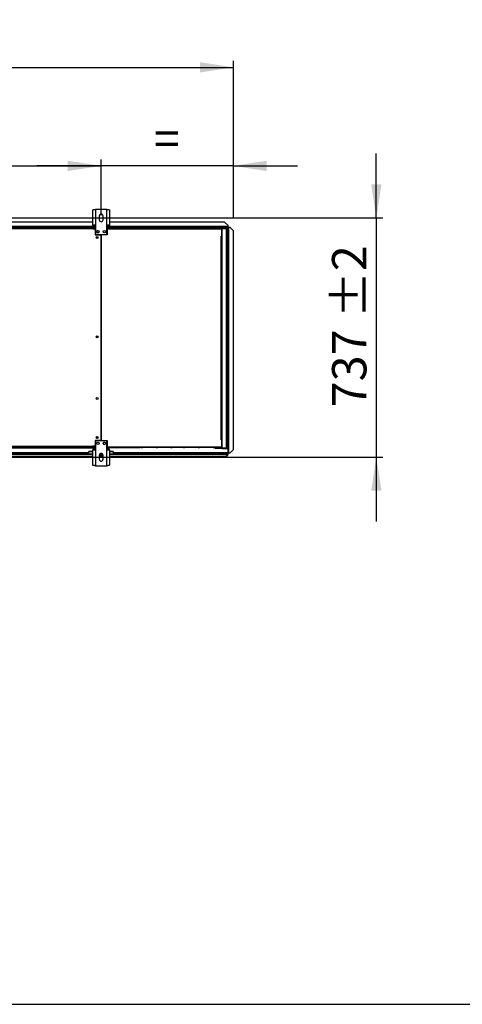
# Model space of a CAD drawing. Units: millimetres. Extents: x 5 to 415, y 3 to 291.
# Drawn here: x 121 to 189, y 6 to 157 of the extents above; entities that cross this region are included whole.
import ezdxf

# ---------------------------------------------------------------- set-up
doc = ezdxf.new("R2010")
doc.units = ezdxf.units.MM
doc.layers.add('GEOMETRY', color=7, linetype='Continuous')
doc.layers.add('TITLE', color=7, linetype='Continuous')
doc.styles.add('SLDTEXTSTYLE0', font='TXT', dxfattribs={"width": 0.605})
doc.dimstyles.new('SLDDIMSTYLE0', dxfattribs={"dimtxt": 5.136637, "dimasz": 3.5, "dimexe": 0, "dimexo": 0.0625, "dimgap": 1.284159, "dimtad": 1, "dimdec": 0, "dimlfac": 20, "dimrnd": 1e-09, "dimzin": 12, "dimdsep": 46, "dimtxsty": 'SLDTEXTSTYLE0', "dimsah": 1, "dimcen": 0.09, "dimadec": 0, "dimazin": 3, "dimtol": 1, "dimtp": 10, "dimtm": 10, "dimtfac": 1, "dimtdec": 0, "dimtofl": 0, "dimtmove": 0, "dimatfit": 3, "dimfxl": 0, "dimfrac": 2, "dimtolj": 1, "dimarcsym": 0})
doc.dimstyles.new('SLDDIMSTYLE2', dxfattribs={"dimtxt": 5.136637, "dimasz": 3.5, "dimexe": 0, "dimexo": 0.0625, "dimgap": 1.284159, "dimtad": 1, "dimdec": 0, "dimlfac": 20, "dimrnd": 1e-09, "dimzin": 12, "dimdsep": 46, "dimtxsty": 'SLDTEXTSTYLE0', "dimsah": 1, "dimcen": 0.09, "dimadec": 0, "dimazin": 3, "dimtol": 1, "dimtp": 10, "dimtm": 10, "dimtfac": 1, "dimtdec": 0, "dimtmove": 0, "dimatfit": 0, "dimfxl": 0, "dimfrac": 2, "dimtolj": 1, "dimtzin": 12, "dimarcsym": 0})
doc.dimstyles.new('SLDDIMSTYLE3', dxfattribs={"dimtxt": 5.136637, "dimasz": 3.5, "dimexe": 0, "dimexo": 0.0625, "dimgap": 1.284159, "dimtad": 1, "dimdec": 0, "dimlfac": 20, "dimrnd": 1e-09, "dimzin": 12, "dimdsep": 46, "dimtxsty": 'SLDTEXTSTYLE0', "dimsah": 1, "dimcen": 0.09, "dimadec": 0, "dimazin": 3, "dimtol": 1, "dimtp": 2, "dimtm": 2, "dimtfac": 1, "dimtdec": 0, "dimtofl": 0, "dimtmove": 0, "dimatfit": 3, "dimfxl": 0, "dimfrac": 2, "dimtolj": 1, "dimarcsym": 0})
doc.dimstyles.new('SLDDIMSTYLE4', dxfattribs={"dimtxt": 5.136637, "dimasz": 3.5, "dimexe": 0, "dimexo": 0.0625, "dimgap": 1.284159, "dimtad": 1, "dimdec": 0, "dimlfac": 20, "dimrnd": 1e-09, "dimzin": 12, "dimdsep": 46, "dimtxsty": 'SLDTEXTSTYLE0', "dimsah": 1, "dimcen": 0.09, "dimadec": 0, "dimazin": 3, "dimtol": 1, "dimtp": 2, "dimtm": 2, "dimtfac": 1, "dimtdec": 0, "dimtmove": 0, "dimatfit": 0, "dimfxl": 0, "dimfrac": 2, "dimtolj": 1, "dimarcsym": 0})

# ---------------------------------------------------------------- blocks, each defined once
blk = doc.blocks.new('_D_3')
at = {"layer": 'GEOMETRY'}
for p, q in [((33.06, 126.83), (33.06, 150.95)), ((153.76, 126.73), (153.76, 150.95)), ((33.06, 149.95), (153.76, 149.95))]:
    blk.add_line(p, q, dxfattribs=at)
for points in [[(33.06, 149.95), (38.19, 149.16), (38.19, 150.74)], [(153.76, 149.95), (148.62, 150.74), (148.62, 149.16)]]:
    blk.add_solid(points, dxfattribs=at)
at = {"layer": 'GEOMETRY', "char_height": 5.292, "attachment_point": 1, "style": 'SLDTEXTSTYLE0'}
for s, insert in [('2414', (78.73, 156.77)), ('±10', (96.4, 156.77))]:
    blk.add_mtext(s, dxfattribs=dict(at, insert=insert))
blk = doc.blocks.new('_D_5')
at = {"layer": 'GEOMETRY'}
for p, q in [((133.41, 127.14), (133.41, 135.79)), ((153.76, 126.73), (153.76, 135.79)), ((133.41, 134.79), (123.53, 134.79)), ((153.76, 134.79), (133.41, 134.79)), ((153.76, 134.79), (163.63, 134.79))]:
    blk.add_line(p, q, dxfattribs=at)
for points in [[(133.41, 134.79), (128.27, 135.58), (128.27, 134)], [(153.76, 134.79), (158.89, 134), (158.89, 135.58)]]:
    blk.add_solid(points, dxfattribs=at)
at = {"layer": 'GEOMETRY', "insert": (141.52, 141.61), "char_height": 5.29, "attachment_point": 1, "style": 'SLDTEXTSTYLE0'}
blk.add_mtext('=', dxfattribs=at)
blk = doc.blocks.new('_D_6')
at = {"layer": 'GEOMETRY'}
for p, q in [((53.41, 126.9), (53.41, 135.79)), ((133.41, 127.14), (133.41, 135.79)), ((53.41, 134.79), (133.41, 134.79))]:
    blk.add_line(p, q, dxfattribs=at)
for points in [[(53.41, 134.79), (58.54, 134), (58.54, 135.58)], [(133.41, 134.79), (128.27, 135.58), (128.27, 134)]]:
    blk.add_solid(points, dxfattribs=at)
at = {"layer": 'GEOMETRY', "char_height": 5.292, "attachment_point": 1, "style": 'SLDTEXTSTYLE0'}
for s, insert in [('1600', (80.69, 141.61)), ('±2', (98.36, 141.61))]:
    blk.add_mtext(s, dxfattribs=dict(at, insert=insert))
blk = doc.blocks.new('_D_7')
at = {"layer": 'GEOMETRY'}
for p, q in [((175.76, 126.81), (175.76, 136.69)), ((59.09, 126.81), (176.76, 126.81)), ((175.76, 126.81), (175.76, 89.96)), ((58.89, 89.96), (176.76, 89.96)), ((175.76, 89.96), (175.76, 80.08))]:
    blk.add_line(p, q, dxfattribs=at)
for points in [[(175.76, 126.81), (176.55, 131.94), (174.97, 131.94)], [(175.76, 89.96), (174.97, 84.82), (176.55, 84.82)]]:
    blk.add_solid(points, dxfattribs=at)
at = {"layer": 'GEOMETRY', "char_height": 5.292, "attachment_point": 1, "rotation": 90, "style": 'SLDTEXTSTYLE0'}
for s, insert in [('±2', (168.94, 111.37)), ('737', (168.94, 97.63))]:
    blk.add_mtext(s, dxfattribs=dict(at, insert=insert))

msp = doc.modelspace()

# ---------------------------------------------------------------- linework, layer by layer
at = {"color": 7, "linetype": 'Continuous', "lineweight": 25}
for p, q in [((132.142, 125.647), (132.142, 128.031)), ((132.532, 128.107), (132.532, 125.647)), ((134.282, 128.107), (132.532, 128.107)), ((134.282, 125.647), (134.282, 128.107)), ((134.672, 128.031), (134.672, 125.647)), ((132.142, 126.158), (54.672, 126.158)), ((133.107, 127.107), (133.107, 126.507)), ((133.707, 126.507), (133.707, 127.107)), ((152.407, 126.158), (134.672, 126.158)), ((152.907, 125.658), (152.407, 126.158)), ((132.27, 125.358), (54.543, 125.358)), ((54.707, 125.258), (132.107, 125.258)), ((132.107, 125.108), (54.707, 125.108)), ((132.107, 125.258), (132.107, 125.108)), ((132.107, 125.108), (132.107, 125.098)), ((132.107, 125.098), (132.482, 125.098)), ((132.532, 125.647), (132.142, 125.647)), ((132.217, 125.258), (132.217, 125.308)), ((132.217, 125.308), (132.517, 125.308)), ((132.217, 125.258), (132.517, 125.258)), ((132.357, 125.258), (132.357, 125.158)), ((132.357, 125.158), (132.517, 125.158)), ((132.517, 125.122), (132.357, 125.122)), ((132.482, 125.098), (132.482, 124.208)), ((132.482, 124.208), (133.394, 124.208)), ((132.517, 125.208), (132.517, 125.308)), ((132.517, 125.308), (132.532, 125.308)), ((132.517, 124.258), (132.517, 125.208)), ((132.532, 124.258), (132.517, 124.258)), ((132.532, 125.647), (132.532, 124.257)), ((132.532, 124.257), (134.282, 124.257)), ((132.917, 124.483), (132.92, 124.483)), ((133.394, 92.558), (133.394, 124.208)), ((133.419, 124.208), (133.419, 92.558)), ((134.332, 124.208), (133.419, 124.208)), ((134.282, 124.257), (134.282, 125.647)), ((134.672, 125.647), (134.282, 125.647)), ((134.282, 125.308), (134.317, 125.308)), ((134.282, 125.208), (134.657, 125.208)), ((134.282, 125.108), (151.933, 125.108)), ((134.317, 124.258), (134.282, 124.258)), ((134.317, 125.308), (134.317, 125.208)), ((134.617, 125.308), (134.317, 125.308)), ((134.317, 125.258), (134.617, 125.258)), ((134.317, 124.258), (134.317, 125.208)), ((134.332, 125.208), (134.332, 124.208)), ((151.987, 125.208), (134.332, 125.208)), ((152.907, 125.358), (134.543, 125.358)), ((134.617, 125.258), (134.617, 125.308)), ((134.617, 125.308), (134.657, 125.308)), ((134.617, 125.258), (134.657, 125.258)), ((134.657, 125.308), (134.657, 125.208)), ((134.657, 125.308), (139.407, 125.308)), ((134.657, 125.208), (151.933, 125.208)), ((139.557, 125.308), (139.407, 125.308)), ((139.557, 125.308), (139.757, 125.308)), ((141.857, 125.308), (139.757, 125.308)), ((141.857, 125.308), (142.057, 125.308)), ((144.157, 125.308), (142.057, 125.308)), ((144.157, 125.308), (144.357, 125.308)), ((146.057, 125.308), (144.357, 125.308)), ((146.057, 125.308), (146.257, 125.308)), ((148.357, 125.308), (146.257, 125.308)), ((148.357, 125.308), (148.557, 125.308)), ((150.657, 125.308), (148.557, 125.308)), ((150.657, 125.308), (150.857, 125.308)), ((151.007, 125.308), (150.857, 125.308)), ((151.007, 125.308), (151.887, 125.308)), ((151.933, 125.208), (151.933, 125.108)), ((151.973, 125.258), (152.057, 125.258)), ((151.987, 125.208), (152.057, 125.208)), ((151.987, 123.983), (151.987, 125.208)), ((151.987, 125.158), (152.037, 125.158)), ((151.997, 125.121), (151.987, 125.123)), ((151.987, 125.083), (151.997, 125.121)), ((152.037, 125.158), (152.037, 125.208)), ((152.037, 124.108), (152.037, 125.158)), ((152.057, 125.258), (152.057, 125.208)), ((152.707, 125.258), (152.057, 125.258)), ((152.707, 125.208), (152.057, 125.208)), ((152.057, 125.172), (152.707, 125.172)), ((152.057, 91.393), (152.057, 125.172)), ((152.732, 125.204), (152.138, 125.204)), ((152.707, 125.208), (152.707, 125.258)), ((152.707, 91.393), (152.707, 125.172)), ((152.732, 125.17), (152.732, 125.204)), ((152.807, 125.158), (152.807, 91.408)), ((152.907, 125.658), (152.907, 125.483)), ((152.907, 125.483), (152.907, 125.358)), ((152.953, 125.433), (152.907, 125.433)), ((152.953, 125.358), (152.907, 125.358)), ((152.907, 125.305), (152.907, 90.655)), ((152.953, 125.433), (152.953, 125.358)), ((152.953, 125.358), (152.953, 125.358)), ((153.032, 125.354), (152.957, 125.354)), ((152.957, 125.354), (152.957, 125.301)), ((152.957, 90.655), (152.957, 125.301)), ((153.032, 125.354), (153.032, 125.305)), ((153.082, 90.655), (153.082, 125.305)), ((153.257, 125.305), (153.082, 125.305)), ((153.757, 124.805), (153.257, 125.305)), ((153.757, 91.155), (153.757, 124.805)), ((151.862, 123.983), (151.987, 123.983)), ((151.862, 123.958), (151.862, 123.983)), ((151.887, 123.958), (151.862, 123.958)), ((151.887, 92.658), (151.887, 123.958)), ((151.887, 123.958), (151.987, 123.958)), ((152.037, 124.108), (151.987, 124.108)), ((151.987, 123.958), (151.987, 92.658)), ((151.987, 123.808), (152.057, 123.808)), ((152.037, 123.808), (152.037, 124.108)), ((133.419, 121.707), (133.394, 121.707)), ((133.394, 121.208), (133.419, 121.208)), ((133.419, 119.207), (133.394, 119.207)), ((133.394, 118.708), (133.419, 118.708)), ((133.419, 116.707), (133.394, 116.707)), ((133.394, 116.208), (133.419, 116.208)), ((133.419, 114.207), (133.394, 114.207)), ((133.394, 113.708), (133.419, 113.708)), ((133.419, 111.707), (133.394, 111.707)), ((133.394, 111.208), (133.419, 111.208)), ((133.419, 109.207), (133.394, 109.207)), ((133.394, 108.708), (133.419, 108.708)), ((132.482, 92.558), (132.482, 91.668)), ((133.394, 92.558), (132.482, 92.558)), ((132.517, 92.508), (132.532, 92.508)), ((132.517, 92.508), (132.517, 91.558)), ((134.282, 92.508), (132.532, 92.508)), ((132.532, 92.508), (132.532, 91.118)), ((133.419, 92.558), (134.332, 92.558)), ((134.282, 92.508), (134.317, 92.508)), ((134.282, 91.118), (134.282, 92.508)), ((134.317, 92.508), (134.317, 91.558)), ((134.332, 92.558), (134.332, 91.658)), ((151.862, 92.658), (151.887, 92.658)), ((151.862, 92.633), (151.862, 92.658)), ((151.987, 92.633), (151.862, 92.633)), ((151.987, 92.658), (151.887, 92.658)), ((152.057, 92.758), (151.987, 92.758)), ((151.987, 92.658), (152.037, 92.658)), ((151.987, 92.633), (151.987, 92.658)), ((151.987, 91.558), (151.987, 92.633)), ((152.037, 92.658), (152.037, 92.758)), ((152.037, 91.608), (152.037, 92.658)), ((54.707, 91.658), (132.107, 91.658)), ((132.107, 91.508), (54.707, 91.508)), ((58.039, 91.408), (128.774, 91.408)), ((128.774, 91.508), (128.774, 91.408)), ((128.789, 91.408), (128.789, 91.508)), ((128.789, 91.408), (132.157, 91.408)), ((132.482, 91.668), (132.107, 91.668)), ((132.107, 91.668), (132.107, 91.658)), ((132.107, 91.658), (132.107, 91.508)), ((132.165, 91.658), (132.107, 91.658)), ((132.166, 91.652), (132.107, 91.652)), ((132.107, 91.508), (132.157, 91.508)), ((132.142, 88.734), (132.142, 91.118)), ((132.142, 91.118), (132.532, 91.118)), ((132.157, 91.508), (132.157, 91.408)), ((132.157, 91.508), (132.217, 91.508)), ((132.157, 91.408), (132.271, 91.408)), ((132.217, 91.508), (132.217, 91.458)), ((132.517, 91.508), (132.217, 91.508)), ((132.217, 91.458), (132.517, 91.458)), ((132.283, 91.652), (132.275, 91.652)), ((132.517, 91.643), (132.357, 91.643)), ((132.357, 91.637), (132.357, 91.642)), ((132.357, 91.642), (132.517, 91.642)), ((132.517, 91.637), (132.357, 91.637)), ((132.357, 91.508), (132.357, 91.608)), ((132.357, 91.608), (132.517, 91.608)), ((132.407, 91.323), (132.407, 91.148)), ((132.407, 91.148), (132.407, 91.118)), ((132.517, 91.458), (132.517, 91.558)), ((132.532, 91.458), (132.517, 91.458)), ((132.532, 91.118), (132.532, 88.658)), ((134.282, 91.658), (134.332, 91.658)), ((134.282, 91.558), (134.657, 91.558)), ((134.317, 91.458), (134.282, 91.458)), ((134.282, 91.118), (134.672, 91.118)), ((134.282, 88.658), (134.282, 91.118)), ((134.317, 91.558), (134.317, 91.458)), ((134.617, 91.508), (134.317, 91.508)), ((134.617, 91.458), (134.317, 91.458)), ((134.407, 91.323), (134.407, 91.148)), ((134.407, 91.148), (134.407, 91.118)), ((134.617, 91.508), (134.617, 91.458)), ((134.657, 91.508), (134.617, 91.508)), ((134.617, 91.458), (134.657, 91.458)), ((134.657, 91.558), (151.933, 91.558)), ((134.657, 91.458), (134.657, 91.558)), ((134.657, 91.458), (139.407, 91.458)), ((134.672, 91.118), (134.672, 88.734)), ((139.557, 91.458), (139.407, 91.458)), ((139.557, 91.458), (139.757, 91.458)), ((141.857, 91.458), (139.757, 91.458)), ((141.857, 91.458), (142.057, 91.458)), ((144.157, 91.458), (142.057, 91.458)), ((144.157, 91.458), (144.357, 91.458)), ((146.057, 91.458), (144.357, 91.458)), ((146.057, 91.458), (146.257, 91.458)), ((148.357, 91.458), (146.257, 91.458)), ((148.357, 91.458), (148.557, 91.458)), ((150.657, 91.458), (148.557, 91.458)), ((150.657, 91.458), (150.857, 91.458)), ((151.007, 91.458), (150.857, 91.458)), ((150.932, 91.358), (150.932, 91.308)), ((151.132, 91.358), (150.932, 91.358)), ((151.132, 91.308), (150.932, 91.308)), ((151.007, 91.458), (151.887, 91.458)), ((151.132, 91.358), (151.132, 91.308)), ((151.907, 91.358), (151.132, 91.358)), ((151.907, 91.308), (151.132, 91.308)), ((151.907, 91.358), (151.907, 91.308)), ((152.057, 91.358), (151.907, 91.358)), ((152.057, 91.308), (151.907, 91.308)), ((151.933, 91.558), (151.987, 91.558)), ((151.987, 91.682), (151.997, 91.645)), ((151.997, 91.645), (151.987, 91.642)), ((152.037, 91.608), (151.987, 91.608)), ((151.987, 91.558), (151.987, 91.508)), ((151.987, 91.508), (152.037, 91.508)), ((152.037, 91.508), (152.037, 91.608)), ((152.057, 91.393), (152.707, 91.393)), ((152.057, 91.308), (152.057, 91.358)), ((152.057, 91.358), (152.707, 91.358)), ((152.057, 91.308), (152.707, 91.308)), ((152.732, 91.361), (152.138, 91.361)), ((152.707, 91.358), (152.707, 91.308)), ((152.732, 91.395), (152.732, 91.361)), ((153.257, 90.655), (153.757, 91.155)), ((153.757, 91.152), (153.257, 90.653)), ((153.757, 91.155), (153.757, 91.152)), ((117.391, 90.058), (132.142, 90.058)), ((117.988, 90.608), (131.532, 90.608)), ((132.142, 90.859), (131.532, 90.859)), ((131.532, 90.8), (131.532, 90.859)), ((131.532, 90.427), (131.532, 90.8)), ((132.142, 90.427), (131.532, 90.427)), ((131.532, 90.351), (131.532, 90.427)), ((132.142, 90.351), (131.532, 90.351)), ((133.107, 90.258), (133.107, 89.658)), ((133.707, 90.208), (133.107, 90.208)), ((133.707, 90.108), (133.107, 90.108)), ((133.107, 90.058), (133.707, 90.058)), ((133.692, 90.351), (133.121, 90.351)), ((133.654, 90.427), (133.159, 90.427)), ((133.707, 89.658), (133.707, 90.258)), ((135.282, 90.859), (134.672, 90.859)), ((135.282, 90.427), (134.672, 90.427)), ((135.282, 90.351), (134.672, 90.351)), ((134.672, 90.058), (152.507, 90.058)), ((135.282, 90.859), (135.282, 90.8)), ((135.282, 90.8), (135.282, 90.427)), ((135.282, 90.608), (152.907, 90.608)), ((135.282, 90.351), (135.282, 90.427)), ((152.507, 90.058), (152.907, 90.258)), ((152.907, 90.608), (152.907, 90.374)), ((152.953, 90.608), (152.907, 90.608)), ((152.953, 90.533), (152.907, 90.533)), ((152.907, 90.258), (152.907, 90.374)), ((152.953, 90.533), (152.953, 90.608)), ((153.001, 90.655), (152.957, 90.655)), ((152.957, 90.611), (152.957, 90.655)), ((153.032, 90.611), (152.957, 90.611)), ((153.032, 90.611), (153.032, 90.655)), ((153.082, 90.655), (153.257, 90.655)), ((153.082, 90.653), (153.082, 90.655)), ((153.082, 90.653), (153.257, 90.653)), ((153.257, 90.653), (153.257, 90.655)), ((132.532, 88.658), (134.282, 88.658))]:
    msp.add_line(p, q, dxfattribs=at)
at = {"color": 8, "linetype": 'Continuous', "lineweight": 25}
for p, q in [((132.178, 125.483), (54.635, 125.483)), ((132.217, 125.305), (94.406, 125.305)), ((132.532, 125.483), (132.357, 125.483)), ((132.357, 125.122), (132.357, 125.098)), ((132.532, 125.208), (132.517, 125.208)), ((134.456, 125.483), (134.282, 125.483)), ((134.317, 125.208), (134.282, 125.208)), ((152.907, 125.483), (134.635, 125.483)), ((152.907, 125.305), (151.909, 125.305)), ((151.919, 123.983), (151.919, 123.958)), ((132.357, 91.668), (132.357, 91.643)), ((132.357, 91.642), (132.357, 91.643)), ((132.532, 91.148), (132.407, 91.148)), ((132.517, 91.558), (132.532, 91.558)), ((134.282, 91.558), (134.317, 91.558)), ((134.407, 91.148), (134.282, 91.148)), ((117.701, 90.374), (131.532, 90.374)), ((131.532, 90.655), (118.054, 90.655)), ((132.142, 90.8), (131.532, 90.8)), ((135.282, 90.8), (134.672, 90.8)), ((152.907, 90.655), (135.282, 90.655)), ((135.282, 90.374), (152.907, 90.374))]:
    msp.add_line(p, q, dxfattribs=at)
at = {"color": 7, "linetype": 'Continuous', "lineweight": 25}
for centre, radius in [((132.907, 124.657), 0.175), ((133.907, 124.657), 0.175), ((132.782, 123.758), 0.15), ((132.782, 123.758), 0.125), ((132.782, 108.508), 0.15), ((132.782, 99.008), 0.15), ((132.782, 93.008), 0.15), ((132.782, 93.008), 0.125), ((132.907, 92.108), 0.175), ((133.907, 92.108), 0.175)]:
    msp.add_circle(centre, radius, dxfattribs=at)
for centre, radius, start, end in [((133.407, 127.107), 0.3, 0, 180), ((133.407, 126.507), 0.3, 180, 0), ((132.532, 125.647), 0.39, 180, 241.30912), ((132.532, 125.647), 0.24, 180, 270), ((132.917, 124.658), 0.175, 94.5017, 270), ((132.907, 124.658), 0.175, 271.63725, 0), ((134.282, 125.647), 0.24, 270, 0), ((134.282, 125.647), 0.39, 299.48171, 0), ((152.157, 125.158), 0.1, 150, 171.57894), ((152.157, 125.158), 0.05, 90, 162.96875), ((153.05, 124.339), 0.967, 88.14918, 95.56806), ((132.782, 108.258), 0.125, 62.87325, 117.12675), ((132.532, 91.118), 0.39, 119.33211, 180), ((132.532, 91.118), 0.24, 90, 180), ((133.917, 92.108), 0.175, 91.63724, 268.36276), ((134.032, 92.351), 0.125, 213.74895, 271.85632), ((134.282, 91.118), 0.24, 0, 90), ((134.282, 91.118), 0.39, 0, 60.66789), ((152.157, 91.408), 0.1, 188.42106, 210), ((152.157, 91.408), 0.05, 197.03125, 270), ((133.407, 90.258), 0.3, 0, 180), ((133.407, 89.658), 0.3, 180, 0)]:
    msp.add_arc(centre, radius, start, end, dxfattribs=at)
for points, knots in [([(132.142, 128.031), (132.146, 128.036), (132.155, 128.047), (132.223, 128.064), (132.323, 128.08), (132.433, 128.095), (132.504, 128.104), (132.532, 128.107)], [0, 0, 0, 0, 0.2163578, 0.4327231, 0.6490884, 0.8654536, 1, 1, 1, 1]), ([(134.282, 128.107), (134.326, 128.102), (134.414, 128.091), (134.532, 128.074), (134.62, 128.058), (134.665, 128.043), (134.67, 128.034), (134.672, 128.031)], [0, 0, 0, 0, 0.2163578, 0.4327231, 0.6490884, 0.8654536, 1, 1, 1, 1]), ([(132.357, 125.258), (132.334, 125.255), (132.288, 125.251), (132.227, 125.215), (132.181, 125.163), (132.168, 125.119), (132.161, 125.098)], [0, 0, 0, 0, 0.25162, 0.5032568, 0.7548937, 1, 1, 1, 1]), ([(132.245, 125.098), (132.248, 125.098), (132.268, 125.104), (132.308, 125.112), (132.344, 125.12), (132.357, 125.122)], [0, 0, 0, 0, 0.102539, 0.6771893, 1, 1, 1, 1]), ([(132.357, 125.158), (132.344, 125.156), (132.32, 125.154), (132.289, 125.133), (132.271, 125.115), (132.268, 125.103), (132.268, 125.103)], [0, 0, 0, 0, 0.3324801, 0.6649602, 0.9973092, 1, 1, 1, 1]), ([(151.933, 125.208), (151.933, 125.218), (151.931, 125.24), (151.925, 125.269), (151.915, 125.291), (151.902, 125.305), (151.892, 125.307), (151.887, 125.308)], [0, 0, 0, 0, 0.1949118, 0.3899172, 0.5883589, 0.7958277, 1, 1, 1, 1]), ([(151.887, 125.308), (151.899, 125.306), (151.923, 125.304), (151.949, 125.287), (151.967, 125.269), (151.978, 125.251), (151.985, 125.23), (151.986, 125.215), (151.987, 125.208)], [0, 0, 0, 0, 0.2573386, 0.4687631, 0.5993102, 0.7308577, 0.8641746, 1, 1, 1, 1]), ([(151.931, 125.23), (151.932, 125.23), (151.934, 125.226), (151.936, 125.219), (151.936, 125.211), (151.937, 125.208)], [0, 0, 0, 0, 0.040111, 0.5205199, 1, 1, 1, 1]), ([(152.907, 125.305), (152.913, 125.312), (152.925, 125.325), (152.939, 125.343), (152.947, 125.353), (152.951, 125.357), (152.953, 125.357), (152.953, 125.358)], [0, 0, 0, 0, 0.3003583, 0.5637921, 0.794546, 0.900076, 1, 1, 1, 1]), ([(152.957, 125.354), (152.956, 125.352), (152.955, 125.348), (152.946, 125.341), (152.932, 125.328), (152.918, 125.315), (152.909, 125.307), (152.907, 125.305)], [0, 0, 0, 0, 0.1979239, 0.3957762, 0.5938478, 0.8930134, 1, 1, 1, 1]), ([(132.164, 91.668), (132.165, 91.658), (132.169, 91.626), (132.2, 91.578), (132.252, 91.533), (132.308, 91.51), (132.344, 91.508), (132.357, 91.508)], [0, 0, 0, 0, 0.1027121, 0.3546353, 0.6065586, 0.8584818, 1, 1, 1, 1]), ([(132.357, 91.643), (132.333, 91.648), (132.293, 91.656), (132.259, 91.664), (132.245, 91.668)], [0, 0, 0, 0, 0.57521197, 1, 1, 1, 1]), ([(132.269, 91.662), (132.273, 91.655), (132.283, 91.636), (132.31, 91.617), (132.337, 91.608), (132.353, 91.608), (132.357, 91.608)], [0, 0, 0, 0, 0.2267441, 0.5623828, 0.8980213, 1, 1, 1, 1]), ([(151.933, 91.558), (151.933, 91.547), (151.931, 91.525), (151.925, 91.497), (151.915, 91.474), (151.902, 91.46), (151.892, 91.459), (151.887, 91.458)], [0, 0, 0, 0, 0.1949118, 0.3899172, 0.5883589, 0.7958277, 1, 1, 1, 1]), ([(151.887, 91.458), (151.899, 91.459), (151.923, 91.462), (151.949, 91.478), (151.967, 91.496), (151.978, 91.515), (151.985, 91.535), (151.986, 91.55), (151.987, 91.558)], [0, 0, 0, 0, 0.2573386, 0.4687631, 0.5993102, 0.7308577, 0.8641746, 1, 1, 1, 1]), ([(151.931, 91.535), (151.932, 91.536), (151.934, 91.539), (151.936, 91.546), (151.936, 91.554), (151.937, 91.558)], [0, 0, 0, 0, 0.040111, 0.5205199, 1, 1, 1, 1]), ([(152.907, 90.655), (152.914, 90.648), (152.927, 90.636), (152.944, 90.622), (152.952, 90.615), (152.956, 90.612), (152.956, 90.611), (152.957, 90.611)], [0, 0, 0, 0, 0.3158777, 0.5834666, 0.8081248, 0.9075302, 1, 1, 1, 1]), ([(152.953, 90.608), (152.952, 90.608), (152.95, 90.609), (152.943, 90.616), (152.932, 90.628), (152.919, 90.642), (152.91, 90.652), (152.907, 90.655)], [0, 0, 0, 0, 0.16347416, 0.32588193, 0.55492375, 0.84262459, 1, 1, 1, 1]), ([(153.001, 90.655), (153.004, 90.655), (153.01, 90.655), (153.022, 90.655), (153.036, 90.654), (153.046, 90.654), (153.051, 90.654)], [0, 0, 0, 0, 0.2849413, 0.5461626, 0.784307, 1, 1, 1, 1]), ([(153.082, 90.653), (153.075, 90.653), (153.063, 90.653), (153.053, 90.654), (153.049, 90.654)], [0, 0, 0, 0, 0.53786725, 1, 1, 1, 1]), ([(132.532, 88.658), (132.487, 88.663), (132.399, 88.674), (132.282, 88.691), (132.193, 88.707), (132.148, 88.722), (132.143, 88.731), (132.142, 88.734)], [0, 0, 0, 0, 0.2163578, 0.4327231, 0.6490884, 0.8654536, 1, 1, 1, 1]), ([(134.672, 88.734), (134.667, 88.729), (134.659, 88.717), (134.59, 88.701), (134.49, 88.684), (134.38, 88.67), (134.309, 88.661), (134.282, 88.658)], [0, 0, 0, 0, 0.2163578, 0.4327231, 0.6490884, 0.8654536, 1, 1, 1, 1])]:
    msp.add_open_spline(points, degree=3, knots=knots, dxfattribs=at)
for points in [[(152.807, 125.158), (152.805, 125.171), (152.802, 125.197), (152.779, 125.23), (152.746, 125.253), (152.72, 125.256), (152.707, 125.258)], [(152.757, 125.158), (152.756, 125.164), (152.754, 125.177), (152.743, 125.194), (152.726, 125.205), (152.713, 125.207), (152.707, 125.208)], [(152.707, 125.172), (152.72, 125.171), (152.746, 125.169), (152.779, 125.165), (152.802, 125.161), (152.805, 125.159), (152.807, 125.158)], [(152.707, 91.358), (152.713, 91.358), (152.726, 91.36), (152.743, 91.371), (152.754, 91.388), (152.756, 91.401), (152.757, 91.408)], [(152.707, 91.308), (152.72, 91.309), (152.746, 91.312), (152.779, 91.335), (152.802, 91.368), (152.805, 91.395), (152.807, 91.408)], [(152.807, 91.408), (152.805, 91.406), (152.802, 91.404), (152.779, 91.4), (152.746, 91.397), (152.72, 91.394), (152.707, 91.393)], [(153.082, 90.655), (153.065, 90.655), (153.033, 90.656), (152.991, 90.656), (152.962, 90.656), (152.959, 90.655), (152.957, 90.655)]]:
    msp.add_open_spline(points, degree=3, dxfattribs=at)
at = {"layer": 'TITLE', "color": 7, "linetype": 'Continuous'}
msp.add_line((5.273, 5.809), (413.586, 5.809), dxfattribs=at)

# ---------------------------------------------------------------- dimensions: what is measured, and where the dimension line sits
at = {"layer": 'GEOMETRY'}
for base, p1, p2, dimstyle, picture, middle in [((153.757, 149.948), (33.057, 125.829), (153.757, 125.727), 'SLDDIMSTYLE0', '_D_3', (93.407, 149.948)), ((133.407, 134.791), (53.407, 125.897), (133.407, 126.143), 'SLDDIMSTYLE3', '_D_6', (93.407, 134.791))]:
    dim = msp.add_linear_dim(base=base, p1=p1, p2=p2, dimstyle=dimstyle, dxfattribs=at)
    dim.commit()
    dim.dimension.update_dxf_attribs({"geometry": picture, "text_midpoint": middle, "dimtype": 160})
dim = msp.add_linear_dim(base=(133.407, 134.791), p1=(153.757, 125.727), p2=(133.407, 126.143), text='=', dimstyle='SLDDIMSTYLE2', dxfattribs=at)
dim.commit()
dim.dimension.update_dxf_attribs({"geometry": '_D_5', "text_midpoint": (143.582, 134.791), "dimtype": 160})
dim = msp.add_linear_dim(base=(175.757, 89.958), p1=(58.091, 126.807), p2=(57.893, 89.958), angle=90, dimstyle='SLDDIMSTYLE4', dxfattribs=at)
dim.commit()
dim.dimension.update_dxf_attribs({"geometry": '_D_7', "text_midpoint": (175.757, 108.382), "dimtype": 160})

doc.saveas('drawing.dxf')
